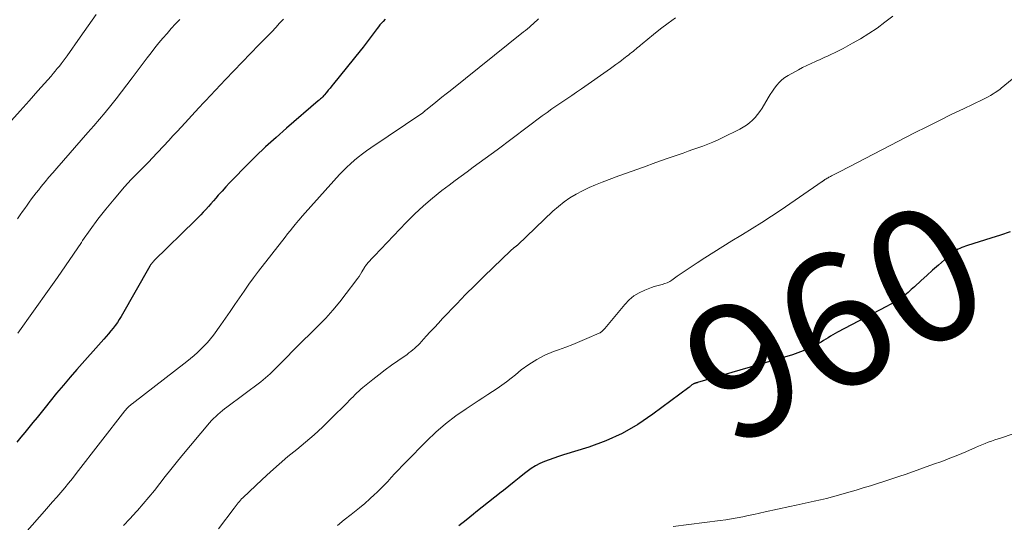
# Model space of a CAD drawing. Units: feet. Extents: x 1930000 to 1935027, y 560000 to 565009.
# Drawn here: x 1931010 to 1931158, y 560443 to 560518 of the extents above; entities that cross this region are included whole.
import ezdxf
from ezdxf.enums import TextEntityAlignment as Align

# ---------------------------------------------------------------- set-up
doc = ezdxf.new("R2010")
doc.units = ezdxf.units.FT
doc.header["$LTSCALE"] = 100
doc.header["$MEASUREMENT"] = 0
for name, color, linetype, lineweight in [('CONTOUR INDEX', 32, 'Continuous', 25), ('CONTOUR INDEX LABEL', 7, 'Continuous', 15), ('CONTOUR INTERMEDIATE', 40, 'Continuous', 15)]:
    doc.layers.add(name, color=color, linetype=linetype, lineweight=lineweight)
doc.styles.add('slant', font='romans.shx', dxfattribs={"oblique": 14.999978})

msp = doc.modelspace()

# ---------------------------------------------------------------- linework, layer by layer
at = {"layer": 'CONTOUR INDEX', "flags": 128}
for points, elevation in [([(1931064.69, 560518.45), (1931064.36, 560518.1), (1931064.13, 560517.84), (1931063.9, 560517.58), (1931063.68, 560517.31), (1931063.47, 560517.03), (1931062.73, 560516.02), (1931062.28, 560515.43), (1931061.83, 560514.84), (1931061.38, 560514.25), (1931060.91, 560513.67), (1931056.94, 560508.73), (1931056.67, 560508.4), (1931056.4, 560508.07), (1931056.13, 560507.75), (1931055.86, 560507.42), (1931055.52, 560507.02), (1931055.42, 560506.9), (1931055.31, 560506.78), (1931055.2, 560506.67), (1931055.09, 560506.56), (1931054.98, 560506.45), (1931054.86, 560506.35), (1931054.74, 560506.24), (1931054.63, 560506.14), (1931049.87, 560502.05), (1931048.28, 560500.65), (1931046.71, 560499.22), (1931045.18, 560497.76), (1931043.68, 560496.27), (1931041.87, 560494.43), (1931041.29, 560493.82), (1931040.71, 560493.2), (1931040.15, 560492.57), (1931039.59, 560491.94), (1931039.24, 560491.52), (1931038.86, 560491.09), (1931038.49, 560490.66), (1931038.11, 560490.24), (1931037.73, 560489.82), (1931037.34, 560489.4), (1931036.95, 560488.99), (1931036.55, 560488.58), (1931036.15, 560488.18), (1931029.92, 560482.08), (1931029.83, 560481.98), (1931029.74, 560481.89), (1931029.66, 560481.79), (1931029.58, 560481.69), (1931029.5, 560481.58), (1931029.42, 560481.48), (1931029.35, 560481.37), (1931029.29, 560481.26), (1931024.98, 560473.7), (1931024.7, 560473.24), (1931024.41, 560472.79), (1931024.1, 560472.36), (1931023.77, 560471.94), (1931023.43, 560471.53), (1931023.08, 560471.12), (1931022.73, 560470.71), (1931022.38, 560470.31), (1931018.34, 560465.75), (1931017.3, 560464.57), (1931016.29, 560463.38), (1931015.28, 560462.18), (1931014.29, 560460.97), (1931013.54, 560460.03), (1931012.93, 560459.28), (1931012.33, 560458.53), (1931011.72, 560457.78), (1931011.11, 560457.02), (1931010.51, 560456.28), (1931009.89, 560455.53), (1931009.28, 560454.78)], 980), ([(1931158.69, 560486.45), (1931157.24, 560485.94), (1931155.79, 560485.47), (1931152.26, 560484.37), (1931151.98, 560484.28), (1931151.69, 560484.18), (1931151.41, 560484.07), (1931151.13, 560483.96), (1931150.86, 560483.83), (1931150.6, 560483.69), (1931150.35, 560483.52), (1931150.11, 560483.34), (1931148.78, 560482.22), (1931147.89, 560481.45), (1931147.01, 560480.68), (1931146.14, 560479.9), (1931145.28, 560479.11), (1931144.29, 560478.19), (1931143.81, 560477.76), (1931143.32, 560477.34), (1931142.81, 560476.94), (1931142.29, 560476.55), (1931141.75, 560476.18), (1931141.21, 560475.83), (1931140.65, 560475.5), (1931140.08, 560475.19), (1931132.72, 560471.36), (1931132.35, 560471.16), (1931131.99, 560470.95), (1931131.64, 560470.74), (1931131.29, 560470.52), (1931130.94, 560470.29), (1931130.59, 560470.08), (1931130.23, 560469.87), (1931129.87, 560469.67), (1931129.1, 560469.25), (1931128.33, 560468.87), (1931127.56, 560468.52), (1931126.76, 560468.22), (1931125.95, 560467.96), (1931111.68, 560463.77), (1931111.61, 560463.75), (1931111.53, 560463.73), (1931111.46, 560463.71), (1931111.38, 560463.69), (1931111.31, 560463.67), (1931111.24, 560463.65), (1931111.16, 560463.62), (1931111.09, 560463.58), (1931111.06, 560463.57), (1931110.98, 560463.52), (1931110.9, 560463.47), (1931110.82, 560463.42), (1931110.74, 560463.36), (1931110.71, 560463.32), (1931110.61, 560463.25), (1931110.52, 560463.17), (1931110.43, 560463.1), (1931110.33, 560463.02), (1931104.96, 560458.99), (1931102.69, 560457.47), (1931100.34, 560456.11), (1931097.86, 560455), (1931095.29, 560454.06), (1931091.48, 560452.88), (1931090.76, 560452.65), (1931090.04, 560452.41), (1931089.33, 560452.16), (1931088.63, 560451.89), (1931087.94, 560451.59), (1931087.28, 560451.25), (1931086.65, 560450.84), (1931086.04, 560450.4), (1931085.64, 560450.08), (1931084.85, 560449.44), (1931084.06, 560448.81), (1931083.27, 560448.18), (1931082.48, 560447.55), (1931082.15, 560447.3), (1931081.2, 560446.54), (1931080.24, 560445.78), (1931079.29, 560445.02), (1931078.34, 560444.26), (1931077.99, 560443.98), (1931076.87, 560443.09), (1931075.74, 560442.19)], 960)]:
    msp.add_lwpolyline(points, dxfattribs=dict(at, elevation=elevation))
at = {"layer": 'CONTOUR INTERMEDIATE', "flags": 128}
for points, elevation in [([(1931021.25, 560519.14), (1931020.63, 560518.3), (1931020.02, 560517.45), (1931019.41, 560516.6), (1931018.81, 560515.75), (1931016.84, 560512.92), (1931016.56, 560512.53), (1931016.28, 560512.14), (1931015.98, 560511.75), (1931015.69, 560511.37), (1931015.38, 560511), (1931015.08, 560510.62), (1931014.76, 560510.26), (1931014.45, 560509.89), (1931012.45, 560507.64), (1931011.13, 560506.15), (1931009.81, 560504.67), (1931008.49, 560503.19)], 992), ([(1931033.79, 560518.4), (1931033.14, 560517.72), (1931032.51, 560517.02), (1931031.88, 560516.31), (1931031.27, 560515.59), (1931030.67, 560514.87), (1931030.07, 560514.13), (1931029.49, 560513.39), (1931028.92, 560512.64), (1931026.66, 560509.63), (1931025.86, 560508.57), (1931025.05, 560507.52), (1931024.23, 560506.47), (1931023.41, 560505.44), (1931022.57, 560504.41), (1931021.72, 560503.39), (1931020.86, 560502.38), (1931019.99, 560501.38), (1931015.29, 560496.02), (1931014.71, 560495.34), (1931014.12, 560494.66), (1931013.55, 560493.97), (1931012.97, 560493.28), (1931012.58, 560492.79), (1931012.21, 560492.34), (1931011.86, 560491.87), (1931011.51, 560491.4), (1931011.17, 560490.93), (1931010.83, 560490.45), (1931010.49, 560489.97), (1931010.16, 560489.49), (1931009.82, 560489.01), (1931009.4, 560488.4)], 988), ([(1931049.39, 560518.46), (1931048.82, 560517.82), (1931048.23, 560517.19), (1931047.64, 560516.56), (1931047.04, 560515.95), (1931045.71, 560514.59), (1931044.45, 560513.29), (1931043.19, 560511.99), (1931041.94, 560510.69), (1931040.69, 560509.37), (1931037.69, 560506.18), (1931037.5, 560505.99), (1931037.32, 560505.79), (1931037.13, 560505.59), (1931036.95, 560505.4), (1931036.92, 560505.36), (1931036.71, 560505.14), (1931036.51, 560504.93), (1931036.31, 560504.71), (1931036.11, 560504.49), (1931034.62, 560502.87), (1931034, 560502.2), (1931033.39, 560501.53), (1931032.77, 560500.87), (1931032.15, 560500.21), (1931029.64, 560497.53), (1931029.13, 560496.99), (1931028.61, 560496.45), (1931028.09, 560495.92), (1931027.56, 560495.39), (1931027.03, 560494.87), (1931026.51, 560494.33), (1931026.01, 560493.78), (1931025.51, 560493.22), (1931023.93, 560491.38), (1931022.68, 560489.87), (1931021.47, 560488.33), (1931020.31, 560486.75), (1931019.19, 560485.14), (1931019, 560484.85), (1931017.81, 560483.08), (1931016.61, 560481.32), (1931015.39, 560479.56), (1931014.17, 560477.81), (1931009.47, 560471.18)], 984), ([(1931087.74, 560518.49), (1931087.48, 560518.23), (1931087.21, 560517.97), (1931086.93, 560517.72), (1931086.65, 560517.47), (1931086.37, 560517.23), (1931086.09, 560516.99), (1931085.8, 560516.75), (1931085.51, 560516.52), (1931074.46, 560507.68), (1931073.84, 560507.19), (1931073.23, 560506.7), (1931072.61, 560506.2), (1931072, 560505.71), (1931070.78, 560504.75), (1931070.71, 560504.68), (1931070.58, 560504.56), (1931070.52, 560504.51), (1931070.46, 560504.46), (1931070.4, 560504.42), (1931070.34, 560504.37), (1931062.52, 560499.08), (1931061.89, 560498.63), (1931061.26, 560498.17), (1931060.65, 560497.7), (1931060.05, 560497.21), (1931059.47, 560496.69), (1931058.9, 560496.17), (1931058.36, 560495.62), (1931057.83, 560495.05), (1931052.65, 560489.31), (1931052.52, 560489.17), (1931052.4, 560489.02), (1931052.27, 560488.88), (1931052.15, 560488.74), (1931052.03, 560488.59), (1931051.91, 560488.45), (1931051.79, 560488.31), (1931051.67, 560488.16), (1931051.14, 560487.53), (1931050.76, 560487.07), (1931050.39, 560486.6), (1931050.02, 560486.13), (1931049.65, 560485.66), (1931045.66, 560480.54), (1931044.91, 560479.55), (1931044.18, 560478.56), (1931043.47, 560477.54), (1931042.78, 560476.52), (1931042.09, 560475.49), (1931041.39, 560474.47), (1931040.68, 560473.45), (1931039.96, 560472.44), (1931038.85, 560470.9), (1931038.42, 560470.34), (1931037.97, 560469.8), (1931037.49, 560469.29), (1931036.99, 560468.79), (1931036.47, 560468.31), (1931035.94, 560467.84), (1931035.4, 560467.39), (1931034.85, 560466.95), (1931026.66, 560460.58), (1931026.55, 560460.5), (1931026.45, 560460.42), (1931026.34, 560460.33), (1931026.23, 560460.25), (1931026.12, 560460.15), (1931026.07, 560460.12), (1931026.02, 560460.08), (1931025.98, 560460.03), (1931025.93, 560459.99), (1931025.88, 560459.93), (1931025.78, 560459.82), (1931025.68, 560459.69), (1931025.64, 560459.64), (1931025.61, 560459.6), (1931025.57, 560459.55), (1931025.53, 560459.5), (1931018.24, 560450.08), (1931017.67, 560449.35), (1931017.09, 560448.63), (1931016.49, 560447.92), (1931015.89, 560447.21), (1931015.29, 560446.51), (1931014.68, 560445.81), (1931014.07, 560445.12), (1931013.46, 560444.42), (1931010.86, 560441.48)], 976), ([(1931108.35, 560518.64), (1931107.22, 560517.82), (1931106.11, 560516.98), (1931105.02, 560516.12), (1931103.31, 560514.73), (1931103.08, 560514.54), (1931102.86, 560514.35), (1931102.63, 560514.16), (1931102.41, 560513.97), (1931102.18, 560513.78), (1931101.96, 560513.59), (1931101.73, 560513.41), (1931101.5, 560513.22), (1931101.27, 560513.05), (1931101.04, 560512.87), (1931100.8, 560512.69), (1931100.57, 560512.51), (1931100.22, 560512.25), (1931099.81, 560511.94), (1931099.39, 560511.63), (1931098.98, 560511.33), (1931098.56, 560511.04), (1931094.21, 560507.98), (1931093.48, 560507.47), (1931092.74, 560506.96), (1931092, 560506.46), (1931091.25, 560505.96), (1931090.51, 560505.45), (1931089.77, 560504.94), (1931089.04, 560504.42), (1931088.32, 560503.89), (1931081.51, 560498.81), (1931080.62, 560498.14), (1931079.72, 560497.48), (1931078.82, 560496.82), (1931077.92, 560496.16), (1931077.02, 560495.5), (1931076.12, 560494.83), (1931075.22, 560494.17), (1931074.33, 560493.49), (1931073.22, 560492.66), (1931071.81, 560491.53), (1931070.43, 560490.36), (1931069.12, 560489.13), (1931067.84, 560487.85), (1931063.08, 560482.84), (1931062.84, 560482.59), (1931062.6, 560482.33), (1931062.37, 560482.07), (1931062.15, 560481.81), (1931061.73, 560481.31), (1931061.71, 560481.3), (1931061.7, 560481.28), (1931061.68, 560481.26), (1931061.67, 560481.25), (1931061.62, 560481.17), (1931061.61, 560481.16), (1931061.59, 560481.14), (1931061.58, 560481.12), (1931061.57, 560481.1), (1931061.18, 560480.44), (1931060.97, 560480.09), (1931060.76, 560479.75), (1931060.53, 560479.42), (1931060.29, 560479.09), (1931058.84, 560477.16), (1931057.85, 560475.9), (1931056.82, 560474.66), (1931055.74, 560473.47), (1931054.63, 560472.32), (1931051.11, 560468.83), (1931050.6, 560468.32), (1931050.09, 560467.81), (1931049.58, 560467.29), (1931049.08, 560466.77), (1931048.72, 560466.4), (1931048.39, 560466.07), (1931048.06, 560465.74), (1931047.73, 560465.42), (1931047.39, 560465.1), (1931047.05, 560464.78), (1931046.7, 560464.48), (1931046.33, 560464.19), (1931045.97, 560463.9), (1931040.89, 560460.09), (1931040.54, 560459.82), (1931040.2, 560459.55), (1931039.86, 560459.26), (1931039.52, 560458.97), (1931039.2, 560458.67), (1931038.88, 560458.37), (1931038.58, 560458.04), (1931038.29, 560457.71), (1931034.13, 560452.74), (1931033.28, 560451.71), (1931032.44, 560450.68), (1931031.62, 560449.64), (1931030.8, 560448.59), (1931029.98, 560447.55), (1931029.14, 560446.52), (1931028.29, 560445.5), (1931027.42, 560444.5), (1931027.28, 560444.35), (1931026.31, 560443.29), (1931025.33, 560442.26)], 972), ([(1931141.02, 560518.91), (1931139.85, 560517.99), (1931138.66, 560517.1), (1931137.42, 560516.28), (1931136.15, 560515.51), (1931134.95, 560514.81), (1931134.26, 560514.42), (1931133.56, 560514.04), (1931132.85, 560513.68), (1931132.14, 560513.33), (1931131.9, 560513.21), (1931131.3, 560512.93), (1931130.71, 560512.66), (1931130.1, 560512.39), (1931129.5, 560512.12), (1931129.4, 560512.08), (1931128.75, 560511.79), (1931128.1, 560511.49), (1931127.47, 560511.16), (1931126.84, 560510.83), (1931125.27, 560509.96), (1931124.8, 560509.66), (1931124.35, 560509.32), (1931123.95, 560508.93), (1931123.58, 560508.51), (1931123.24, 560508.05), (1931122.91, 560507.59), (1931122.6, 560507.11), (1931122.3, 560506.63), (1931121.36, 560505.04), (1931121.04, 560504.56), (1931120.7, 560504.09), (1931120.32, 560503.66), (1931119.91, 560503.25), (1931119.48, 560502.87), (1931119.02, 560502.52), (1931118.53, 560502.21), (1931118.03, 560501.92), (1931115.37, 560500.58), (1931114.66, 560500.24), (1931113.94, 560499.92), (1931113.21, 560499.62), (1931112.47, 560499.35), (1931111.72, 560499.09), (1931110.97, 560498.83), (1931110.23, 560498.57), (1931109.48, 560498.3), (1931107.25, 560497.52), (1931105.4, 560496.86), (1931103.54, 560496.2), (1931101.68, 560495.53), (1931099.83, 560494.85), (1931097.34, 560493.93), (1931096.33, 560493.53), (1931095.34, 560493.1), (1931094.36, 560492.63), (1931093.4, 560492.12), (1931092.47, 560491.56), (1931091.58, 560490.95), (1931090.73, 560490.28), (1931089.92, 560489.56), (1931084.62, 560484.48), (1931084.57, 560484.44), (1931084.53, 560484.41), (1931084.49, 560484.37), (1931084.44, 560484.33), (1931084.4, 560484.3), (1931084.35, 560484.26), (1931084.31, 560484.23), (1931084.26, 560484.2), (1931084.21, 560484.17), (1931084.17, 560484.14), (1931084.12, 560484.11), (1931084.08, 560484.07), (1931083.94, 560483.96), (1931083.83, 560483.86), (1931083.72, 560483.77), (1931083.61, 560483.67), (1931083.51, 560483.57), (1931080.92, 560481.09), (1931079.53, 560479.74), (1931078.15, 560478.38), (1931076.79, 560477), (1931075.44, 560475.61), (1931073.32, 560473.39), (1931072.7, 560472.73), (1931072.08, 560472.07), (1931071.46, 560471.41), (1931070.86, 560470.74), (1931070.13, 560469.93), (1931069.88, 560469.66), (1931069.63, 560469.41), (1931069.37, 560469.15), (1931069.1, 560468.91), (1931068.83, 560468.67), (1931068.55, 560468.45), (1931068.26, 560468.23), (1931067.97, 560468.01), (1931066.61, 560467.06), (1931065.65, 560466.37), (1931064.69, 560465.67), (1931063.75, 560464.95), (1931062.81, 560464.21), (1931061.32, 560463.01), (1931061.01, 560462.76), (1931060.71, 560462.49), (1931060.41, 560462.21), (1931060.13, 560461.93), (1931059.85, 560461.64), (1931059.56, 560461.35), (1931059.28, 560461.06), (1931059, 560460.77), (1931056.49, 560458.28), (1931055.26, 560457.08), (1931054, 560455.92), (1931052.7, 560454.8), (1931051.38, 560453.71), (1931050.05, 560452.62), (1931048.74, 560451.51), (1931047.46, 560450.36), (1931046.2, 560449.2), (1931043.28, 560446.43), (1931043.1, 560446.25), (1931042.93, 560446.07), (1931042.76, 560445.88), (1931042.6, 560445.68), (1931042.44, 560445.48), (1931042.29, 560445.28), (1931042.13, 560445.08), (1931041.98, 560444.88), (1931039.61, 560441.75)], 968), ([(1931163.37, 560513.01), (1931157.34, 560508.05), (1931157.12, 560507.87), (1931156.89, 560507.7), (1931156.66, 560507.54), (1931156.42, 560507.39), (1931156.13, 560507.21), (1931155.74, 560506.98), (1931155.35, 560506.76), (1931154.95, 560506.55), (1931154.54, 560506.34), (1931151.65, 560504.97), (1931149.8, 560504.08), (1931147.96, 560503.17), (1931146.12, 560502.25), (1931144.29, 560501.32), (1931134.46, 560496.24), (1931133.97, 560495.99), (1931133.49, 560495.74), (1931133, 560495.48), (1931132.52, 560495.23), (1931131.82, 560494.86), (1931131.68, 560494.79), (1931131.55, 560494.72), (1931131.41, 560494.65), (1931131.28, 560494.58), (1931131.17, 560494.53), (1931131.09, 560494.49), (1931131.01, 560494.44), (1931130.93, 560494.39), (1931130.85, 560494.34), (1931130.8, 560494.31), (1931130.75, 560494.27), (1931130.7, 560494.23), (1931130.64, 560494.19), (1931130.59, 560494.15), (1931130.54, 560494.11), (1931130.49, 560494.07), (1931130.44, 560494.03), (1931130.39, 560494), (1931124.23, 560489.78), (1931122.8, 560488.82), (1931121.35, 560487.87), (1931119.88, 560486.95), (1931118.41, 560486.05), (1931118.18, 560485.92), (1931116.81, 560485.09), (1931115.45, 560484.26), (1931114.1, 560483.41), (1931112.75, 560482.55), (1931111.59, 560481.8), (1931110.83, 560481.3), (1931110.08, 560480.8), (1931109.34, 560480.29), (1931108.61, 560479.77), (1931107.82, 560479.2), (1931107.47, 560478.98), (1931107.11, 560478.79), (1931106.72, 560478.65), (1931106.33, 560478.54), (1931105.92, 560478.44), (1931105.52, 560478.33), (1931105.12, 560478.2), (1931104.73, 560478.06), (1931103.73, 560477.68), (1931102.88, 560477.28), (1931102.08, 560476.8), (1931101.37, 560476.2), (1931100.72, 560475.53), (1931097.72, 560471.91), (1931097.63, 560471.81), (1931097.54, 560471.7), (1931097.44, 560471.6), (1931097.34, 560471.5), (1931097.24, 560471.41), (1931097.13, 560471.33), (1931097.01, 560471.26), (1931096.89, 560471.2), (1931095.03, 560470.4), (1931093.97, 560469.95), (1931092.9, 560469.52), (1931091.83, 560469.1), (1931090.75, 560468.7), (1931090.02, 560468.43), (1931088.72, 560467.88), (1931087.47, 560467.25), (1931086.29, 560466.49), (1931085.15, 560465.66), (1931084.28, 560464.95), (1931083.61, 560464.41), (1931082.93, 560463.89), (1931082.23, 560463.39), (1931081.53, 560462.9), (1931080.81, 560462.43), (1931080.1, 560461.95), (1931079.38, 560461.48), (1931078.66, 560461.01), (1931076.87, 560459.84), (1931075.29, 560458.74), (1931073.76, 560457.58), (1931072.32, 560456.32), (1931070.93, 560454.99), (1931067.77, 560451.79), (1931067.22, 560451.22), (1931066.68, 560450.65), (1931066.14, 560450.07), (1931065.61, 560449.49), (1931065.08, 560448.9), (1931064.54, 560448.33), (1931063.98, 560447.77), (1931063.41, 560447.22), (1931063.1, 560446.93), (1931062.36, 560446.25), (1931061.61, 560445.58), (1931060.84, 560444.94), (1931060.05, 560444.31), (1931059.56, 560443.92), (1931058.53, 560443.1), (1931057.5, 560442.26)], 964), ([(1931159, 560455.98), (1931157.38, 560455.47), (1931156.88, 560455.31), (1931156.38, 560455.14), (1931155.89, 560454.97), (1931155.39, 560454.78), (1931154.9, 560454.59), (1931154.41, 560454.4), (1931153.92, 560454.2), (1931153.44, 560453.99), (1931152.01, 560453.37), (1931150.81, 560452.87), (1931149.61, 560452.38), (1931148.39, 560451.91), (1931147.17, 560451.47), (1931143.02, 560450), (1931141.95, 560449.63), (1931140.89, 560449.27), (1931139.82, 560448.92), (1931138.74, 560448.58), (1931137.67, 560448.25), (1931136.59, 560447.92), (1931135.51, 560447.6), (1931134.43, 560447.28), (1931132.86, 560446.83), (1931131.95, 560446.58), (1931131.05, 560446.34), (1931130.14, 560446.12), (1931129.22, 560445.92), (1931128.31, 560445.72), (1931127.39, 560445.53), (1931126.47, 560445.33), (1931125.56, 560445.13), (1931121.82, 560444.3), (1931120.97, 560444.12), (1931120.13, 560443.93), (1931119.29, 560443.75), (1931118.45, 560443.57), (1931117.6, 560443.4), (1931116.75, 560443.25), (1931115.9, 560443.12), (1931115.05, 560443), (1931108, 560442.09)], 956)]:
    msp.add_lwpolyline(points, dxfattribs=dict(at, elevation=elevation))

# ---------------------------------------------------------------- texts
at = {"layer": 'CONTOUR INDEX LABEL', "style": 'slant', "oblique": 15}
msp.add_text('960', height=20, rotation=27.1086, dxfattribs=at).set_placement((1931132.27, 560472.89, 960), align=Align.MIDDLE_CENTER)

doc.saveas('drawing.dxf')
